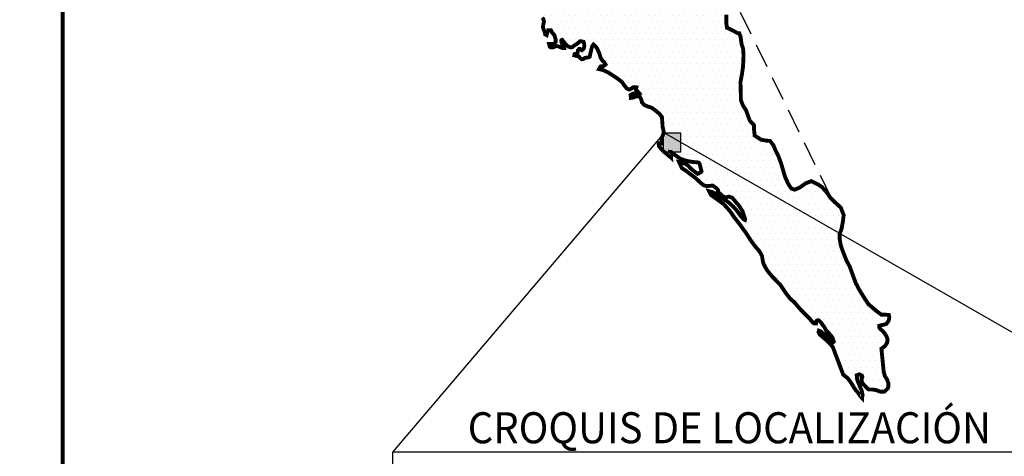
# Model space of a CAD drawing. Extents: x 359642 to 360780, y 2566254 to 2566945.
# Drawn here: x 360618 to 360719, y 2566816 to 2566861 of the extents above; entities that cross this region are included whole.
import ezdxf
from ezdxf.enums import TextEntityAlignment as Align

# ---------------------------------------------------------------- set-up
doc = ezdxf.new("R2010")
doc.units = 0
doc.header["$LTSCALE"] = 10
doc.header["$MEASUREMENT"] = 0
doc.linetypes.add('HIDDEN', pattern=[0.375, 0.25, -0.125])
doc.layers.get('0').update_dxf_attribs({"linetype": 'CONTINUOUS'})
for name, color, linetype in [('1', 1, 'CONTINUOUS'), ('RELLEN', 244, 'CONTINUOUS'), ('SINALOA', 4, 'CONTINUOUS'), ('TEXTO', 7, 'CONTINUOUS')]:
    doc.layers.add(name, color=color, linetype=linetype)
doc.styles.add('ROMANC', font='romanc')

msp = doc.modelspace()

# ---------------------------------------------------------------- hatches: boundary and pattern name
at = {"layer": 'TEXTO'}
h = msp.add_hatch(dxfattribs=at)
h.set_pattern_fill('DOTS', color=256, scale=10, style=0)
h.set_pattern_definition([(0, (-43200.5406, -2891367.4599), (0.3125, 0.625), [0, -0.625])])
h.paths.add_polyline_path([(360675.27, 2566865.84), (360675.26, 2566865.7), (360675.2, 2566865.48), (360675.11, 2566865.21), (360674.91, 2566864.97), (360674.67, 2566864.8), (360674.53, 2566864.7), (360674.25, 2566864.53), (360674.13, 2566864.44), (360674.1, 2566864.5), (360674.15, 2566864.68), (360674.33, 2566865.07), (360674.33, 2566865.23), (360674.17, 2566865.38), (360673.91, 2566865.21), (360673.68, 2566864.78), (360673.41, 2566864.38), (360673.3, 2566864.18), (360673.14, 2566863.87), (360672.98, 2566863.67), (360672.91, 2566863.63), (360672.79, 2566863.63), (360672.87, 2566863.93), (360673.1, 2566864.41), (360673.22, 2566864.71), (360673.38, 2566865.06), (360673.38, 2566865.26), (360673.13, 2566865.23), (360672.61, 2566864.5), (360672.32, 2566864), (360672.14, 2566863.4), (360671.85, 2566862.61), (360671.62, 2566861.95), (360671.55, 2566861.61), (360671.5, 2566861.32), (360671.62, 2566861.07), (360671.75, 2566860.91), (360671.8, 2566860.66), (360671.73, 2566860.34), (360671.69, 2566860.11), (360671.77, 2566859.83), (360671.85, 2566859.66), (360671.92, 2566859.42), (360671.93, 2566859.33), (360672.07, 2566859.26), (360672.09, 2566859.33), (360672.15, 2566859.52), (360672.23, 2566859.76), (360672.52, 2566859.76), (360672.67, 2566859.49), (360672.88, 2566859.26), (360672.92, 2566859.1), (360673.02, 2566858.77), (360673, 2566858.55), (360672.89, 2566858.36), (360672.67, 2566858.35), (360672.5, 2566858.36), (360672.32, 2566858.36), (360672.4, 2566858.07), (360672.52, 2566857.99), (360672.7, 2566857.99), (360673.03, 2566858.13), (360673.1, 2566858.13), (360673.22, 2566858.12), (360673.45, 2566858.04), (360673.63, 2566857.96), (360673.76, 2566857.93), (360673.8, 2566857.93), (360673.86, 2566857.93), (360673.79, 2566858.14), (360673.7, 2566858.32), (360673.59, 2566858.59), (360673.6, 2566858.74), (360673.69, 2566858.77), (360673.98, 2566858.4), (360674.05, 2566858.3), (360674.26, 2566858.11), (360674.58, 2566858), (360674.73, 2566858.03), (360674.81, 2566858.1), (360675.06, 2566858.29), (360675.22, 2566858.37), (360675.51, 2566858.63), (360675.64, 2566858.63), (360675.88, 2566858.58), (360675.95, 2566858.36), (360675.96, 2566858.11), (360675.91, 2566857.9), (360675.82, 2566857.8), (360675.71, 2566857.71), (360675.55, 2566857.83), (360675.41, 2566857.83), (360675.31, 2566857.71), (360675.26, 2566857.4), (360675.23, 2566857.35), (360675.11, 2566857.34), (360674.96, 2566857.31), (360674.93, 2566857.18), (360675.06, 2566857.14), (360675.16, 2566857.13), (360675.41, 2566857.05), (360675.51, 2566856.94), (360675.63, 2566856.81), (360675.72, 2566856.77), (360675.88, 2566856.81), (360676.03, 2566856.92), (360676.13, 2566856.94), (360676.41, 2566856.98), (360676.52, 2566857.05), (360676.62, 2566857.51), (360676.69, 2566857.8), (360676.77, 2566858.11), (360676.91, 2566858.3), (360677.12, 2566858.11), (360677.25, 2566857.95), (360677.51, 2566857.4), (360677.57, 2566857.17), (360677.65, 2566856.92), (360677.88, 2566856.59), (360678.01, 2566856.48), (360678.15, 2566856.24), (360677.92, 2566856.06), (360677.64, 2566856.04), (360677.48, 2566855.76), (360677.85, 2566855.68), (360678.44, 2566855.41), (360679.02, 2566855.03), (360679.47, 2566854.73), (360679.88, 2566854.4), (360680.05, 2566854.14), (360680.31, 2566853.81), (360680.31, 2566853.8), (360680.58, 2566853.66), (360680.78, 2566853.73), (360681.01, 2566853.89), (360681.11, 2566853.91), (360681.34, 2566853.88), (360681.28, 2566853.66), (360681.35, 2566853.57), (360681.65, 2566853.25), (360681.54, 2566853.2), (360681.34, 2566853.31), (360681, 2566853.24), (360680.74, 2566853.1), (360680.77, 2566852.8), (360681.02, 2566852.83), (360681.25, 2566852.93), (360681.68, 2566852.95), (360681.84, 2566852.63), (360681.91, 2566852.34), (360682.14, 2566852.07), (360682.47, 2566851.92), (360682.9, 2566851.78), (360683.25, 2566851.54), (360683.74, 2566851.13), (360683.97, 2566850.82), (360684.01, 2566850.32), (360684.04, 2566849.83), (360684.15, 2566849.35), (360684.15, 2566849.17), (360684.01, 2566848.82), (360683.97, 2566848.64), (360683.94, 2566848.37), (360683.92, 2566848.07), (360683.82, 2566848.03), (360683.68, 2566848.13), (360683.64, 2566848.13), (360683.65, 2566847.83), (360684.02, 2566847.39), (360684.27, 2566847.16), (360684.49, 2566847), (360684.67, 2566846.83), (360684.87, 2566846.68), (360684.91, 2566846.64), (360684.89, 2566846.9), (360684.77, 2566847.1), (360684.78, 2566847.23), (360684.92, 2566847.21), (360685.28, 2566846.93), (360685.47, 2566846.8), (360685.9, 2566846.51), (360686.41, 2566846.34), (360686.48, 2566846.31), (360687.1, 2566846.19), (360687.61, 2566846.15), (360687.78, 2566846.11), (360687.86, 2566845.99), (360688.06, 2566845.22), (360687.98, 2566845.13), (360687.84, 2566845.05), (360687.65, 2566844.96), (360687.31, 2566845.22), (360686.97, 2566845.49), (360686.68, 2566845.81), (360686.37, 2566846.01), (360686.07, 2566846.11), (360685.74, 2566846.18), (360686.04, 2566845.54), (360686.51, 2566845.24), (360686.92, 2566844.91), (360687.38, 2566844.58), (360687.95, 2566844.05), (360688.25, 2566843.8), (360688.61, 2566843.69), (360688.93, 2566843.73), (360689.23, 2566843.74), (360689.57, 2566843.5), (360689.74, 2566843.33), (360689.78, 2566843.19), (360689.73, 2566843.1), (360690.1, 2566842.81), (360690.23, 2566842.67), (360690.48, 2566842.54), (360690.9, 2566842.61), (360691.23, 2566842.5), (360691.61, 2566842.04), (360691.93, 2566841.67), (360692.29, 2566841.11), (360692.41, 2566840.75), (360692.47, 2566840.55), (360692.56, 2566840.28), (360692.54, 2566840.21), (360692.39, 2566840.29), (360692.1, 2566840.62), (360691.86, 2566840.95), (360691.61, 2566841.29), (360691.33, 2566841.58), (360691.1, 2566841.8), (360690.98, 2566841.91), (360690.7, 2566842.13), (360690.46, 2566842.26), (360690.23, 2566842.43), (360690.04, 2566842.54), (360689.73, 2566842.74), (360689.5, 2566842.9), (360689.2, 2566843.07), (360688.84, 2566843.17), (360689.03, 2566842.79), (360689.57, 2566842.4), (360690.33, 2566841.85), (360690.98, 2566841.14), (360691.41, 2566840.51), (360691.63, 2566840.24), (360692.08, 2566839.65), (360692.21, 2566839.46), (360692.63, 2566838.89), (360692.97, 2566838.36), (360693.23, 2566837.97), (360693.68, 2566837.37), (360693.97, 2566837.06), (360694.21, 2566836.68), (360694.3, 2566836.47), (360694.41, 2566835.81), (360694.57, 2566835.45), (360694.87, 2566834.95), (360695.34, 2566834.38), (360696.16, 2566833.55), (360696.8, 2566832.6), (360697.24, 2566832.06), (360697.64, 2566831.71), (360698.34, 2566830.9), (360698.9, 2566830.35), (360699.17, 2566830.08), (360699.28, 2566829.94), (360699.57, 2566829.59), (360699.66, 2566829.55), (360699.87, 2566829.55), (360699.89, 2566829.74), (360699.89, 2566829.78), (360700.04, 2566829.87), (360700.17, 2566829.85), (360700.41, 2566829.61), (360700.53, 2566829.42), (360700.71, 2566829.18), (360700.93, 2566828.79), (360701.2, 2566828.52), (360701.41, 2566828.29), (360701.59, 2566828.03), (360701.61, 2566827.92), (360701.7, 2566827.66), (360701.63, 2566827.6), (360701.44, 2566827.68), (360701.14, 2566828.02), (360700.89, 2566828.31), (360700.57, 2566828.53), (360700.36, 2566828.71), (360700.17, 2566828.79), (360700.13, 2566828.65), (360700.27, 2566828.38), (360700.78, 2566827.95), (360701.09, 2566827.68), (360701.59, 2566827.13), (360702.68, 2566824.25), (360703.12, 2566823.91), (360703.47, 2566823.45), (360703.78, 2566822.93), (360703.98, 2566822.65), (360704.28, 2566822.29), (360704.31, 2566822.23), (360704.58, 2566821.87), (360704.62, 2566821.83), (360704.62, 2566821.86), (360704.68, 2566822.17), (360704.57, 2566822.64), (360704.41, 2566823), (360704.27, 2566823.36), (360704.15, 2566823.62), (360704.11, 2566823.82), (360704.08, 2566824.03), (360704.07, 2566824.19), (360704.34, 2566824.29), (360704.61, 2566824.15), (360704.64, 2566824.06), (360704.64, 2566824), (360704.57, 2566823.95), (360704.58, 2566823.56), (360704.75, 2566823.26), (360704.9, 2566823.12), (360704.97, 2566823.04), (360705.05, 2566822.96), (360705.3, 2566822.72), (360705.71, 2566822.72), (360706.03, 2566822.67), (360706.23, 2566822.6), (360706.51, 2566822.5), (360706.61, 2566822.49), (360706.93, 2566822.51), (360707.27, 2566822.83), (360707.33, 2566823), (360707.33, 2566823.39), (360707.19, 2566823.77), (360706.97, 2566824.12), (360706.85, 2566824.57), (360706.62, 2566826.93), (360706.98, 2566827.2), (360707.21, 2566827.54), (360707.25, 2566827.91), (360707.14, 2566828.21), (360706.95, 2566828.51), (360706.74, 2566828.76), (360706.54, 2566828.93), (360706.4, 2566829.11), (360706.4, 2566829.3), (360706.67, 2566829.37), (360706.97, 2566829.43), (360707.15, 2566829.51), (360707.38, 2566829.84), (360707.43, 2566830.19), (360707.38, 2566830.42), (360706.6, 2566830.45), (360706.14, 2566830.79), (360705.27, 2566831.53), (360704.73, 2566832.36), (360704.31, 2566833.05), (360703.97, 2566833.7), (360703.67, 2566834.51), (360703.35, 2566835.4), (360703.01, 2566836.03), (360702.66, 2566836.92), (360702.43, 2566837.56), (360702.31, 2566838.25), (360702.31, 2566838.75), (360702.52, 2566839.35), (360702.66, 2566840.14), (360702.72, 2566840.72), (360702.43, 2566841.48), (360701.85, 2566842.01), (360701.36, 2566842.49), (360700.99, 2566843.03), (360700.49, 2566843.6), (360700.02, 2566843.9), (360699.37, 2566844.21), (360698.8, 2566843.98), (360698.47, 2566843.75), (360698.14, 2566843.52), (360697.65, 2566843.33), (360697.34, 2566843.45), (360697.11, 2566843.75), (360696.95, 2566844.05), (360696.68, 2566844.64), (360696.53, 2566845.15), (360696.28, 2566846), (360696, 2566846.76), (360695.7, 2566847.36), (360695.47, 2566847.92), (360695.13, 2566848.35), (360694.66, 2566848.4), (360694.21, 2566848.48), (360693.54, 2566848.91), (360693.47, 2566849.58), (360693.46, 2566850.01), (360693.03, 2566850.45), (360692.8, 2566851.12), (360692.63, 2566851.55), (360692.36, 2566851.95), (360692.11, 2566852.58), (360692.11, 2566853), (360692.1, 2566853.79), (360692.07, 2566854.4), (360692.22, 2566855.2), (360692.33, 2566855.96), (360692.36, 2566856.43), (360692.39, 2566857.21), (360692.35, 2566857.85), (360692.18, 2566858.38), (360692.09, 2566859.08), (360691.95, 2566859.47), (360691.79, 2566859.47), (360691.22, 2566859.77), (360691.09, 2566859.84), (360690.68, 2566860.03), (360690.61, 2566860.53), (360690.61, 2566861.36), (360690.18, 2566861.87), (360689.56, 2566862.29), (360688.93, 2566862.32), (360688.16, 2566862.36), (360687.59, 2566862.49), (360687.27, 2566862.75), (360686.99, 2566862.95), (360686.6, 2566863.44), (360686.46, 2566864.44), (360686.29, 2566865.24), (360686.19, 2566866), (360686.28, 2566866.63), (360686.03, 2566867.44), (360685.91, 2566867.93), (360685.52, 2566868.48), (360685.26, 2566869.11), (360685.09, 2566869.74), (360684.86, 2566870.42), (360684.64, 2566870.82), (360683.88, 2566871.15), (360683.36, 2566871.55), (360682.99, 2566871.81), (360682.45, 2566872.04), (360682.15, 2566871.91), (360681.95, 2566871.87), (360681.58, 2566871.77), (360681.4, 2566871.63), (360681.15, 2566871.23), (360680.92, 2566870.97), (360680.77, 2566870.81), (360680.67, 2566870.68), (360680.43, 2566870.53), (360680.36, 2566870.61), (360680.1, 2566870.51), (360679.89, 2566870.33), (360679.71, 2566870.11), (360679.6, 2566869.87), (360679.53, 2566869.44), (360679.47, 2566869.2), (360679.35, 2566868.9), (360679.15, 2566868.74), (360678.92, 2566868.53), (360678.75, 2566868.27), (360678.47, 2566867.97), (360678.31, 2566867.78), (360678.05, 2566867.5), (360677.86, 2566867.38), (360677.49, 2566867.25), (360677.05, 2566866.94), (360676.75, 2566866.65), (360676.37, 2566866.38), (360676.05, 2566866.15), (360675.79, 2566866), (360675.43, 2566865.8)])
msp.add_hatch(color=256, dxfattribs=at).paths.add_polyline_path([(360684.1, 2566849.16), (360684.1, 2566847.22), (360685.93, 2566847.22), (360685.93, 2566849.16)])

# ---------------------------------------------------------------- linework, layer by layer
at = {"const_width": 0.4}
msp.add_lwpolyline([(360622.13, 2566932.46), (359672.13, 2566932.46), (359672.13, 2566266.94), (360622.13, 2566266.94), (360622.13, 2566932.46)], dxfattribs=at)
at = {"layer": '1', "linetype": 'HIDDEN', "flags": 128}
msp.add_lwpolyline([(360701.44, 2566842.54), (360673.89, 2566898.56)], dxfattribs=at)
at = {"layer": '1', "flags": 128}
for points in [[(360684.21, 2566849.19), (360656.17, 2566816.26)], [(360741.66, 2566816.26), (360684.21, 2566849.19)]]:
    msp.add_lwpolyline(points, dxfattribs=at)
at = {"layer": '1', "color": 2, "flags": 128}
msp.add_lwpolyline([(360684.1, 2566849.16), (360684.1, 2566847.22), (360685.93, 2566847.22), (360685.93, 2566849.16)], close=True, dxfattribs=at)
at = {"layer": 'RELLEN', "color": 6, "flags": 128}
msp.add_lwpolyline([(360656.17, 2566816.26), (360656.17, 2566732.45), (360742.26, 2566732.45), (360741.66, 2566816.26)], close=True, dxfattribs=at)
at = {"layer": 'SINALOA', "color": 7, "const_width": 0.4}
msp.add_lwpolyline([(360671.62, 2566861.07), (360671.75, 2566860.91), (360671.8, 2566860.66), (360671.73, 2566860.34), (360671.69, 2566860.11), (360671.77, 2566859.83), (360671.85, 2566859.66), (360671.92, 2566859.42), (360671.93, 2566859.33), (360672.07, 2566859.26), (360672.09, 2566859.33), (360672.15, 2566859.52), (360672.23, 2566859.76), (360672.52, 2566859.76), (360672.67, 2566859.49), (360672.88, 2566859.26), (360672.92, 2566859.1), (360673.02, 2566858.77), (360673, 2566858.55), (360672.89, 2566858.36), (360672.67, 2566858.35), (360672.5, 2566858.36), (360672.32, 2566858.36), (360672.4, 2566858.07), (360672.52, 2566857.99), (360672.7, 2566857.99), (360673.03, 2566858.13), (360673.1, 2566858.13), (360673.22, 2566858.12), (360673.45, 2566858.04), (360673.63, 2566857.96), (360673.76, 2566857.93), (360673.8, 2566857.93), (360673.86, 2566857.93), (360673.79, 2566858.14), (360673.7, 2566858.32), (360673.59, 2566858.59), (360673.6, 2566858.74), (360673.69, 2566858.77), (360673.98, 2566858.4), (360674.05, 2566858.3), (360674.26, 2566858.11), (360674.58, 2566858), (360674.73, 2566858.03), (360674.81, 2566858.1), (360675.06, 2566858.29), (360675.22, 2566858.37), (360675.51, 2566858.63), (360675.64, 2566858.63), (360675.88, 2566858.58), (360675.95, 2566858.36), (360675.96, 2566858.11), (360675.91, 2566857.9), (360675.82, 2566857.8), (360675.71, 2566857.71), (360675.55, 2566857.83), (360675.41, 2566857.83), (360675.31, 2566857.71), (360675.26, 2566857.4), (360675.23, 2566857.35), (360675.11, 2566857.34), (360674.96, 2566857.31), (360674.93, 2566857.18), (360675.06, 2566857.14), (360675.16, 2566857.13), (360675.41, 2566857.05), (360675.51, 2566856.94), (360675.63, 2566856.81), (360675.72, 2566856.77), (360675.88, 2566856.81), (360676.03, 2566856.92), (360676.13, 2566856.94), (360676.41, 2566856.98), (360676.52, 2566857.05), (360676.62, 2566857.51), (360676.69, 2566857.8), (360676.77, 2566858.11), (360676.91, 2566858.3), (360677.12, 2566858.11), (360677.25, 2566857.95), (360677.51, 2566857.4), (360677.57, 2566857.17), (360677.65, 2566856.92), (360677.88, 2566856.59), (360678.01, 2566856.48), (360678.15, 2566856.24), (360677.92, 2566856.06), (360677.64, 2566856.04), (360677.48, 2566855.76), (360677.85, 2566855.68), (360678.44, 2566855.41), (360679.02, 2566855.03), (360679.47, 2566854.73), (360679.88, 2566854.4), (360680.05, 2566854.14), (360680.31, 2566853.81), (360680.31, 2566853.8), (360680.58, 2566853.66), (360680.78, 2566853.73), (360681.01, 2566853.89), (360681.11, 2566853.91), (360681.34, 2566853.88), (360681.28, 2566853.66), (360681.35, 2566853.57), (360681.65, 2566853.25), (360681.54, 2566853.2), (360681.34, 2566853.31), (360681, 2566853.24), (360680.74, 2566853.1), (360680.77, 2566852.8), (360681.02, 2566852.83), (360681.25, 2566852.93), (360681.68, 2566852.95), (360681.84, 2566852.63), (360681.91, 2566852.34), (360682.14, 2566852.07), (360682.47, 2566851.92), (360682.9, 2566851.78), (360683.25, 2566851.54), (360683.74, 2566851.13), (360683.97, 2566850.82), (360684.01, 2566850.32), (360684.04, 2566849.83), (360684.15, 2566849.35), (360684.15, 2566849.17), (360684.01, 2566848.82), (360683.97, 2566848.64), (360683.94, 2566848.37), (360683.92, 2566848.07), (360683.82, 2566848.03), (360683.68, 2566848.13), (360683.64, 2566848.13), (360683.65, 2566847.83), (360684.02, 2566847.39), (360684.27, 2566847.16), (360684.49, 2566847), (360684.67, 2566846.83), (360684.87, 2566846.68), (360684.91, 2566846.64), (360684.89, 2566846.9), (360684.77, 2566847.1), (360684.78, 2566847.23), (360684.92, 2566847.21), (360685.28, 2566846.93), (360685.47, 2566846.8), (360685.9, 2566846.51), (360686.41, 2566846.34), (360686.48, 2566846.31), (360687.1, 2566846.19), (360687.61, 2566846.15), (360687.78, 2566846.11), (360687.86, 2566845.99), (360688.06, 2566845.22), (360687.98, 2566845.13), (360687.84, 2566845.05), (360687.65, 2566844.96), (360687.31, 2566845.22), (360686.97, 2566845.49), (360686.68, 2566845.81), (360686.37, 2566846.01), (360686.07, 2566846.11), (360685.74, 2566846.18), (360686.04, 2566845.54), (360686.51, 2566845.24), (360686.92, 2566844.91), (360687.38, 2566844.58), (360687.95, 2566844.05), (360688.25, 2566843.8), (360688.61, 2566843.69), (360688.93, 2566843.73), (360689.23, 2566843.74), (360689.57, 2566843.5), (360689.74, 2566843.33), (360689.78, 2566843.19), (360689.73, 2566843.1), (360690.1, 2566842.81), (360690.23, 2566842.67), (360690.48, 2566842.54), (360690.9, 2566842.61), (360691.23, 2566842.5), (360691.61, 2566842.04), (360691.93, 2566841.67), (360692.29, 2566841.11), (360692.41, 2566840.75), (360692.47, 2566840.55), (360692.56, 2566840.28), (360692.54, 2566840.21), (360692.39, 2566840.29), (360692.1, 2566840.62), (360691.86, 2566840.95), (360691.61, 2566841.29), (360691.33, 2566841.58), (360691.1, 2566841.8), (360690.98, 2566841.91), (360690.7, 2566842.13), (360690.46, 2566842.26), (360690.23, 2566842.43), (360690.04, 2566842.54), (360689.73, 2566842.74), (360689.5, 2566842.9), (360689.2, 2566843.07), (360688.84, 2566843.17), (360689.03, 2566842.79), (360689.57, 2566842.4), (360690.33, 2566841.85), (360690.98, 2566841.14), (360691.41, 2566840.51), (360691.63, 2566840.24), (360692.08, 2566839.65), (360692.21, 2566839.46), (360692.63, 2566838.89), (360692.97, 2566838.36), (360693.23, 2566837.97), (360693.68, 2566837.37), (360693.97, 2566837.06), (360694.21, 2566836.68), (360694.3, 2566836.47), (360694.41, 2566835.81), (360694.57, 2566835.45), (360694.87, 2566834.95), (360695.34, 2566834.38), (360696.16, 2566833.55), (360696.8, 2566832.6), (360697.24, 2566832.06), (360697.64, 2566831.71), (360698.34, 2566830.9), (360698.9, 2566830.35), (360699.17, 2566830.08), (360699.28, 2566829.94), (360699.57, 2566829.59), (360699.66, 2566829.55), (360699.87, 2566829.55), (360699.89, 2566829.74), (360699.89, 2566829.78), (360700.04, 2566829.87), (360700.17, 2566829.85), (360700.41, 2566829.61), (360700.53, 2566829.42), (360700.71, 2566829.18), (360700.93, 2566828.79), (360701.2, 2566828.52), (360701.41, 2566828.29), (360701.59, 2566828.03), (360701.61, 2566827.92), (360701.7, 2566827.66), (360701.63, 2566827.6), (360701.44, 2566827.68), (360701.14, 2566828.02), (360700.89, 2566828.31), (360700.57, 2566828.53), (360700.36, 2566828.71), (360700.17, 2566828.79), (360700.13, 2566828.65), (360700.27, 2566828.38), (360700.78, 2566827.95), (360701.09, 2566827.68), (360701.59, 2566827.13), (360702.68, 2566824.25), (360703.12, 2566823.91), (360703.47, 2566823.45), (360703.78, 2566822.93), (360703.98, 2566822.65), (360704.28, 2566822.29), (360704.31, 2566822.23), (360704.58, 2566821.87), (360704.62, 2566821.83), (360704.62, 2566821.86), (360704.68, 2566822.17), (360704.57, 2566822.64), (360704.41, 2566823), (360704.27, 2566823.36), (360704.15, 2566823.62), (360704.11, 2566823.82), (360704.08, 2566824.03), (360704.07, 2566824.19), (360704.34, 2566824.29), (360704.61, 2566824.15), (360704.64, 2566824.06), (360704.64, 2566824), (360704.57, 2566823.95), (360704.58, 2566823.56), (360704.75, 2566823.26), (360704.9, 2566823.12), (360704.97, 2566823.04), (360705.05, 2566822.96), (360705.3, 2566822.72), (360705.71, 2566822.72), (360706.03, 2566822.67), (360706.23, 2566822.6), (360706.51, 2566822.5), (360706.61, 2566822.49), (360706.93, 2566822.51), (360707.27, 2566822.83), (360707.33, 2566823), (360707.33, 2566823.39), (360707.19, 2566823.77), (360706.97, 2566824.12), (360706.85, 2566824.57), (360706.62, 2566826.93), (360706.98, 2566827.2), (360707.21, 2566827.54), (360707.25, 2566827.91), (360707.14, 2566828.21), (360706.95, 2566828.51), (360706.74, 2566828.76), (360706.54, 2566828.93), (360706.4, 2566829.11), (360706.4, 2566829.3), (360706.67, 2566829.37), (360706.97, 2566829.43), (360707.15, 2566829.51), (360707.38, 2566829.84), (360707.43, 2566830.19), (360707.38, 2566830.42), (360706.6, 2566830.45), (360706.14, 2566830.79), (360705.27, 2566831.53), (360704.73, 2566832.36), (360704.31, 2566833.05), (360703.97, 2566833.7), (360703.67, 2566834.51), (360703.35, 2566835.4), (360703.01, 2566836.03), (360702.66, 2566836.92), (360702.43, 2566837.56), (360702.31, 2566838.25), (360702.31, 2566838.75), (360702.52, 2566839.35), (360702.66, 2566840.14), (360702.72, 2566840.72), (360702.43, 2566841.48), (360701.85, 2566842.01), (360701.36, 2566842.49), (360700.99, 2566843.03), (360700.49, 2566843.6), (360700.02, 2566843.9), (360699.37, 2566844.21), (360698.8, 2566843.98), (360698.47, 2566843.75), (360698.14, 2566843.52), (360697.65, 2566843.33), (360697.34, 2566843.45), (360697.11, 2566843.75), (360696.95, 2566844.05), (360696.68, 2566844.64), (360696.53, 2566845.15), (360696.28, 2566846), (360696, 2566846.76), (360695.7, 2566847.36), (360695.47, 2566847.92), (360695.13, 2566848.35), (360694.66, 2566848.4), (360694.21, 2566848.48), (360693.54, 2566848.91), (360693.47, 2566849.58), (360693.46, 2566850.01), (360693.03, 2566850.45), (360692.8, 2566851.12), (360692.63, 2566851.55), (360692.36, 2566851.95), (360692.11, 2566852.58), (360692.11, 2566853), (360692.1, 2566853.79), (360692.07, 2566854.4), (360692.22, 2566855.2), (360692.33, 2566855.96), (360692.36, 2566856.43), (360692.39, 2566857.21), (360692.35, 2566857.85), (360692.18, 2566858.38), (360692.09, 2566859.08), (360691.95, 2566859.47), (360691.79, 2566859.47), (360691.22, 2566859.77), (360691.09, 2566859.84), (360690.68, 2566860.03), (360690.61, 2566860.53), (360690.61, 2566861.36)], dxfattribs=at)

# ---------------------------------------------------------------- texts
at = {"layer": '1', "style": 'ROMANC', "width": 0.78388}
msp.add_text('CROQUIS DE LOCALIZACIÓN', height=3.2, dxfattribs=at).set_placement((360663.93, 2566817.18), (360717.92, 2566817.18), align=Align.FIT)

doc.saveas('drawing.dxf')
